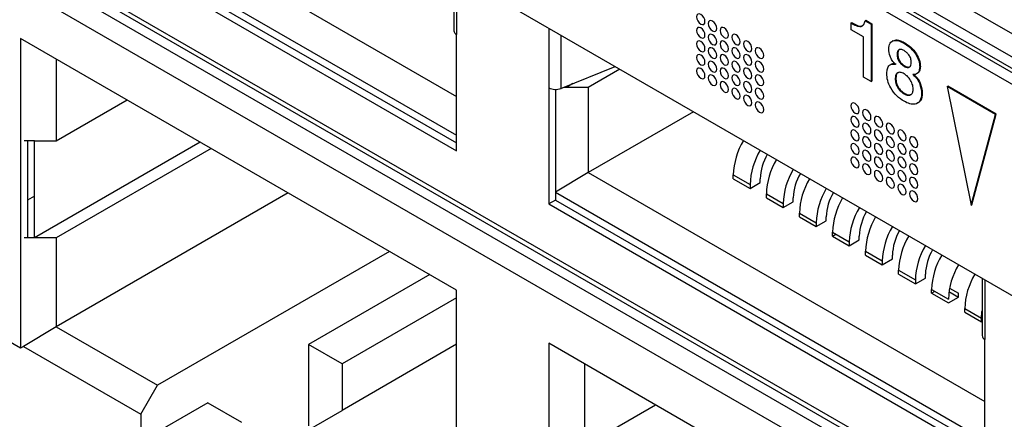
# Model space of a CAD drawing. Units: millimetres. Extents: x 17 to 584, y 10 to 410.
# Drawn here: x 438 to 446, y 97 to 100 of the extents above; entities that cross this region are included whole.
import ezdxf

# ---------------------------------------------------------------- set-up
doc = ezdxf.new("R2010")
doc.units = ezdxf.units.MM
doc.linetypes.add('SLD-Solid', pattern=[0])

msp = doc.modelspace()

# ---------------------------------------------------------------- linework, layer by layer
at = {"color": 7, "linetype": 'SLD-Solid', "lineweight": 25}
for p, q in [((475.4426, 82.8128), (370.8332, 143.2025)), ((475.3577, 82.7638), (370.7483, 143.1535)), ((451.3161, 94.8594), (433.2707, 105.2768)), ((433.1859, 103.3787), (450.9392, 93.1299)), ((438.1637, 101.4274), (441.5084, 99.4966)), ((437.888, 101.26), (441.5084, 99.17)), ((437.8314, 101.1621), (441.5084, 99.0394)), ((437.888, 101.1947), (441.5084, 99.1047)), ((447.9572, 99.0073), (444.9166, 100.7626)), ((447.8723, 98.8604), (444.8318, 100.6156)), ((441.4849, 100.5348), (441.4849, 100.0519)), ((446.246, 99.7012), (444.8318, 100.5177)), ((444.8345, 100.1172), (444.8402, 100.1204)), ((444.8345, 100.0606), (444.8345, 100.1172)), ((444.9529, 100.1367), (444.9586, 100.14)), ((444.9529, 100.1367), (445.0059, 100.1062)), ((444.9586, 100.14), (445.0115, 100.1094)), ((445.0059, 100.1062), (445.0115, 100.1094)), ((445.0059, 100.1062), (445.0059, 99.6225)), ((445.0115, 100.1094), (445.0115, 99.6258)), ((441.5084, 97.8636), (437.8314, 99.9862)), ((437.8314, 99.9862), (437.8314, 97.3733)), ((441.5084, 99.0394), (441.5084, 100.0193)), ((444.9406, 99.9994), (444.8345, 100.0606)), ((444.9406, 99.6602), (444.9406, 99.9994)), ((445.1882, 99.9667), (445.1811, 99.9626)), ((445.2785, 99.9488), (445.2842, 99.9521)), ((445.2234, 99.8535), (445.2291, 99.8567)), ((438.1309, 99.8133), (438.1309, 99.1222)), ((442.3886, 99.5651), (442.8452, 99.7496)), ((445.1733, 99.7694), (445.1663, 99.7653)), ((445.2831, 99.7514), (445.2887, 99.7547)), ((445.4138, 99.7458), (445.4195, 99.7491)), ((442.8837, 99.7274), (442.6185, 99.5743)), ((445.0059, 99.6225), (444.9406, 99.6602)), ((445.2071, 99.648), (445.2128, 99.6512)), ((445.3932, 99.6911), (445.3932, 99.6911)), ((442.2862, 99.5702), (442.2862, 98.5904)), ((442.4347, 99.5743), (442.4115, 99.5743)), ((442.4887, 99.6055), (442.4347, 99.5743)), ((442.4347, 99.5743), (442.4347, 99.5743)), ((442.6185, 99.5743), (442.4347, 99.5743)), ((442.6185, 99.5743), (442.6185, 98.8557)), ((445.0059, 99.6225), (445.0115, 99.6258)), ((445.6441, 99.5807), (445.6498, 99.584)), ((446.0534, 99.3444), (445.6441, 99.5807)), ((445.6441, 99.5807), (445.8487, 98.5807)), ((446.059, 99.3477), (445.6498, 99.584)), ((442.3427, 99.5567), (442.3427, 98.623)), ((445.2822, 99.5195), (445.2879, 99.5228)), ((445.4301, 99.5219), (445.4358, 99.5251)), ((438.1309, 99.1222), (438.7296, 99.4678)), ((445.401, 99.4436), (445.401, 99.4436)), ((443.506, 99.3681), (442.6185, 98.8557)), ((445.8487, 98.5807), (446.0534, 99.3444)), ((445.8544, 98.584), (446.059, 99.3477)), ((446.0534, 99.3444), (446.059, 99.3477)), ((437.9471, 99.1222), (437.8622, 99.1222)), ((437.888, 99.1222), (437.888, 98.3056)), ((437.9471, 99.1222), (438.1309, 99.1222)), ((437.9471, 98.3056), (437.9471, 99.1222)), ((439.3449, 99.1126), (437.9471, 98.3056)), ((439.4368, 99.0595), (438.1309, 98.3056)), ((442.6185, 98.8557), (442.3427, 98.6884)), ((442.6185, 98.8557), (445.9631, 96.9249)), ((443.8418, 98.8027), (443.8418, 98.8353)), ((443.8418, 98.8353), (443.9832, 98.7537)), ((443.8418, 98.8027), (443.9832, 98.721)), ((443.9832, 98.721), (444.0681, 98.77)), ((443.9832, 98.7537), (443.9832, 98.721)), ((444.0681, 98.77), (444.0681, 98.8027)), ((437.9471, 98.6566), (437.888, 98.6224)), ((440.0874, 98.6839), (438.1309, 97.5544)), ((442.3427, 98.6884), (445.9631, 96.5984)), ((444.1206, 98.6744), (444.262, 98.5928)), ((444.1206, 98.6417), (444.1206, 98.6744)), ((442.3427, 98.623), (442.2862, 98.5904)), ((442.2862, 98.5904), (445.9631, 96.4677)), ((442.3427, 98.623), (445.9631, 96.533)), ((444.1206, 98.6417), (444.262, 98.5601)), ((444.262, 98.5601), (444.3469, 98.6091)), ((444.262, 98.5928), (444.262, 98.5601)), ((444.3469, 98.6091), (444.3469, 98.6417)), ((445.8487, 98.5807), (445.8544, 98.584)), ((444.3994, 98.4808), (444.3994, 98.5134)), ((444.3994, 98.5134), (444.5408, 98.4318)), ((444.3994, 98.4808), (444.5408, 98.3991)), ((444.5408, 98.3991), (444.6257, 98.4481)), ((444.5408, 98.4318), (444.5408, 98.3991)), ((444.6257, 98.4481), (444.6257, 98.4808)), ((444.6782, 98.3198), (444.6782, 98.3525)), ((444.6782, 98.3525), (444.8196, 98.2709)), ((444.6782, 98.3198), (444.7065, 98.3362)), ((444.6782, 98.3198), (444.8196, 98.2382)), ((444.9045, 98.2872), (444.9045, 98.3198)), ((437.9471, 98.3056), (437.8622, 98.3056)), ((438.1309, 98.3056), (437.9471, 98.3056)), ((438.1309, 98.3056), (438.1309, 97.5544)), ((444.8196, 98.2382), (444.9045, 98.2872)), ((444.8196, 98.2709), (444.8196, 98.2382)), ((440.943, 98.1899), (438.9865, 97.0605)), ((444.957, 98.1915), (445.0984, 98.1099)), ((444.957, 98.1589), (444.957, 98.1915)), ((444.957, 98.1589), (445.0984, 98.0772)), ((445.1833, 98.1262), (445.1833, 98.1589)), ((445.0984, 98.0772), (445.1833, 98.1262)), ((445.0984, 98.1099), (445.0984, 98.0772)), ((441.2825, 97.994), (440.2593, 97.4033)), ((445.2358, 97.9979), (445.2358, 98.0306)), ((445.2358, 98.0306), (445.3772, 97.949)), ((445.2358, 97.9979), (445.3772, 97.9163)), ((445.4621, 97.9653), (445.4621, 97.9979)), ((445.3772, 97.9163), (445.4621, 97.9653)), ((445.3772, 97.949), (445.3772, 97.9163)), ((445.9397, 97.9631), (445.9397, 97.4802)), ((441.5084, 95.2507), (441.5084, 97.8636)), ((445.5146, 97.837), (445.5146, 97.8696)), ((445.5146, 97.8696), (445.656, 97.788)), ((445.5146, 97.837), (445.5429, 97.8533)), ((445.5146, 97.837), (445.656, 97.7553)), ((445.6606, 97.8507), (445.7409, 97.8043)), ((445.6657, 97.8804), (445.7409, 97.837)), ((445.7409, 97.8043), (445.7409, 97.837)), ((441.5084, 97.7978), (440.5422, 97.24)), ((445.656, 97.7553), (445.7409, 97.8043)), ((445.7934, 97.676), (445.7934, 97.7087)), ((445.7934, 97.7087), (445.9348, 97.6271)), ((445.7934, 97.676), (445.9348, 97.5944)), ((445.9394, 97.6897), (445.9394, 97.6897)), ((445.9348, 97.5944), (445.9348, 97.6271)), ((445.9348, 97.5944), (445.9348, 97.5944)), ((437.8314, 97.3733), (437.5486, 97.5366)), ((438.1309, 97.5544), (437.8552, 97.387)), ((438.1309, 97.5544), (438.9865, 97.0605)), ((445.9631, 95.2919), (442.2862, 97.4146)), ((442.2862, 97.4146), (442.2862, 94.8016)), ((445.9631, 96.4677), (445.9631, 97.4476)), ((437.8552, 97.387), (437.8314, 97.3733)), ((437.8552, 97.387), (438.8451, 96.8155)), ((440.2593, 97.4033), (440.2593, 96.7174)), ((440.5422, 97.24), (440.2593, 97.4033)), ((441.5084, 97.4059), (440.5422, 96.8481)), ((442.5857, 97.2416), (442.5857, 96.5505)), ((440.5422, 97.24), (440.5422, 96.8481)), ((438.8451, 96.8155), (438.9865, 97.0605)), ((439.4108, 96.9135), (438.8451, 96.5869)), ((439.4108, 96.9135), (439.6936, 96.7502)), ((439.6936, 96.3583), (440.5422, 96.8481)), ((442.5857, 96.5505), (443.1843, 96.8961)), ((438.8451, 96.8155), (438.8451, 96.5869))]:
    msp.add_line(p, q, dxfattribs=at)
at = {"color": 8, "linetype": 'SLD-Solid', "lineweight": 25}
for p, q in [((433.1859, 103.4193), (450.8294, 93.2339)), ((450.9977, 93.006), (433.1859, 103.2886)), ((450.828, 92.9081), (433.1859, 103.0927)), ((441.5084, 100.5213), (441.5084, 100.0193)), ((442.2862, 100.0723), (442.2862, 99.5702)), ((442.3886, 100.0131), (442.3886, 99.5651)), ((445.9631, 97.9496), (445.9631, 97.4476))]:
    msp.add_line(p, q, dxfattribs=at)
at = {"color": 7, "linetype": 'SLD-Solid', "lineweight": 25, "flags": 128}
for points in [[(443.603, 100.1287), (443.6003, 100.1458), (443.5926, 100.1635), (443.5811, 100.179), (443.5676, 100.1899), (443.5541, 100.1946), (443.5426, 100.1924), (443.5349, 100.1835), (443.5322, 100.1695), (443.5349, 100.1523), (443.5426, 100.1346), (443.5541, 100.1192), (443.5676, 100.1082), (443.5811, 100.1035), (443.5926, 100.1058), (443.6003, 100.1146), (443.603, 100.1287)], [(443.603, 100.0143), (443.6003, 100.0315), (443.5926, 100.0492), (443.5811, 100.0647), (443.5676, 100.0756), (443.5541, 100.0803), (443.5426, 100.0781), (443.5349, 100.0692), (443.5322, 100.0552), (443.5349, 100.038), (443.5426, 100.0203), (443.5541, 100.0048), (443.5676, 99.9939), (443.5811, 99.9892), (443.5926, 99.9915), (443.6003, 100.0003), (443.603, 100.0143)], [(443.702, 100.0715), (443.6993, 100.0887), (443.6916, 100.1064), (443.6801, 100.1218), (443.6666, 100.1327), (443.6531, 100.1374), (443.6416, 100.1352), (443.6339, 100.1264), (443.6312, 100.1123), (443.6339, 100.0952), (443.6416, 100.0775), (443.6531, 100.062), (443.6666, 100.0511), (443.6801, 100.0464), (443.6916, 100.0486), (443.6993, 100.0574), (443.702, 100.0715)], [(443.8009, 100.0144), (443.7983, 100.0315), (443.7906, 100.0492), (443.7791, 100.0647), (443.7656, 100.0756), (443.7521, 100.0803), (443.7406, 100.0781), (443.7329, 100.0693), (443.7302, 100.0552), (443.7329, 100.038), (443.7406, 100.0203), (443.7521, 100.0049), (443.7656, 99.9939), (443.7791, 99.9892), (443.7906, 99.9915), (443.7983, 100.0003), (443.8009, 100.0144)], [(443.702, 99.9572), (443.6993, 99.9744), (443.6916, 99.992), (443.6801, 100.0075), (443.6666, 100.0184), (443.6531, 100.0231), (443.6416, 100.0209), (443.6339, 100.0121), (443.6312, 99.998), (443.6339, 99.9808), (443.6416, 99.9632), (443.6531, 99.9477), (443.6666, 99.9368), (443.6801, 99.9321), (443.6916, 99.9343), (443.6993, 99.9431), (443.702, 99.9572)], [(443.8999, 99.9572), (443.8973, 99.9744), (443.8896, 99.9921), (443.8781, 100.0075), (443.8646, 100.0184), (443.8511, 100.0232), (443.8396, 100.0209), (443.8319, 100.0121), (443.8292, 99.998), (443.8319, 99.9809), (443.8396, 99.9632), (443.8511, 99.9477), (443.8646, 99.9368), (443.8781, 99.9321), (443.8896, 99.9343), (443.8973, 99.9431), (443.8999, 99.9572)], [(443.603, 99.9), (443.6003, 99.9172), (443.5926, 99.9349), (443.5811, 99.9503), (443.5676, 99.9613), (443.5541, 99.966), (443.5426, 99.9637), (443.5349, 99.9549), (443.5322, 99.9408), (443.5349, 99.9237), (443.5426, 99.906), (443.5541, 99.8905), (443.5676, 99.8796), (443.5811, 99.8749), (443.5926, 99.8771), (443.6003, 99.886), (443.603, 99.9)], [(443.702, 99.8429), (443.6993, 99.8601), (443.6916, 99.8777), (443.6801, 99.8932), (443.6666, 99.9041), (443.6531, 99.9088), (443.6416, 99.9066), (443.6339, 99.8978), (443.6312, 99.8837), (443.6339, 99.8665), (443.6416, 99.8489), (443.6531, 99.8334), (443.6666, 99.8225), (443.6801, 99.8178), (443.6916, 99.82), (443.6993, 99.8288), (443.702, 99.8429)], [(443.8009, 99.9), (443.7983, 99.9172), (443.7906, 99.9349), (443.7791, 99.9504), (443.7656, 99.9613), (443.7521, 99.966), (443.7406, 99.9638), (443.7329, 99.9549), (443.7302, 99.9409), (443.7329, 99.9237), (443.7406, 99.906), (443.7521, 99.8905), (443.7656, 99.8796), (443.7791, 99.8749), (443.7906, 99.8772), (443.7983, 99.886), (443.8009, 99.9)], [(443.8999, 99.8429), (443.8973, 99.8601), (443.8896, 99.8777), (443.8781, 99.8932), (443.8646, 99.9041), (443.8511, 99.9088), (443.8396, 99.9066), (443.8319, 99.8978), (443.8292, 99.8837), (443.8319, 99.8665), (443.8396, 99.8489), (443.8511, 99.8334), (443.8646, 99.8225), (443.8781, 99.8178), (443.8896, 99.82), (443.8973, 99.8288), (443.8999, 99.8429)], [(443.9989, 99.9001), (443.9962, 99.9172), (443.9886, 99.9349), (443.9771, 99.9504), (443.9636, 99.9613), (443.9501, 99.966), (443.9386, 99.9638), (443.9309, 99.955), (443.9282, 99.9409), (443.9309, 99.9237), (443.9386, 99.906), (443.9501, 99.8906), (443.9636, 99.8796), (443.9771, 99.8749), (443.9886, 99.8772), (443.9962, 99.886), (443.9989, 99.9001)], [(444.0979, 99.8429), (444.0952, 99.8601), (444.0876, 99.8778), (444.0761, 99.8932), (444.0626, 99.9042), (444.049, 99.9089), (444.0376, 99.9066), (444.0299, 99.8978), (444.0272, 99.8837), (444.0299, 99.8666), (444.0376, 99.8489), (444.049, 99.8334), (444.0626, 99.8225), (444.0761, 99.8178), (444.0876, 99.82), (444.0952, 99.8288), (444.0979, 99.8429)], [(443.603, 99.7857), (443.6003, 99.8029), (443.5926, 99.8206), (443.5811, 99.836), (443.5676, 99.8469), (443.5541, 99.8517), (443.5426, 99.8494), (443.5349, 99.8406), (443.5322, 99.8265), (443.5349, 99.8094), (443.5426, 99.7917), (443.5541, 99.7762), (443.5676, 99.7653), (443.5811, 99.7606), (443.5926, 99.7628), (443.6003, 99.7716), (443.603, 99.7857)], [(443.8009, 99.7857), (443.7983, 99.8029), (443.7906, 99.8206), (443.7791, 99.836), (443.7656, 99.847), (443.7521, 99.8517), (443.7406, 99.8494), (443.7329, 99.8406), (443.7302, 99.8265), (443.7329, 99.8094), (443.7406, 99.7917), (443.7521, 99.7762), (443.7656, 99.7653), (443.7791, 99.7606), (443.7906, 99.7628), (443.7983, 99.7717), (443.8009, 99.7857)], [(443.9989, 99.7857), (443.9962, 99.8029), (443.9886, 99.8206), (443.9771, 99.8361), (443.9636, 99.847), (443.9501, 99.8517), (443.9386, 99.8495), (443.9309, 99.8406), (443.9282, 99.8266), (443.9309, 99.8094), (443.9386, 99.7917), (443.9501, 99.7762), (443.9636, 99.7653), (443.9771, 99.7606), (443.9886, 99.7629), (443.9962, 99.7717), (443.9989, 99.7857)], [(443.603, 99.6714), (443.6003, 99.6886), (443.5926, 99.7062), (443.5811, 99.7217), (443.5676, 99.7326), (443.5541, 99.7373), (443.5426, 99.7351), (443.5349, 99.7263), (443.5322, 99.7122), (443.5349, 99.695), (443.5426, 99.6774), (443.5541, 99.6619), (443.5676, 99.651), (443.5811, 99.6463), (443.5926, 99.6485), (443.6003, 99.6573), (443.603, 99.6714)], [(443.702, 99.7286), (443.6993, 99.7457), (443.6916, 99.7634), (443.6801, 99.7789), (443.6666, 99.7898), (443.6531, 99.7945), (443.6416, 99.7923), (443.6339, 99.7835), (443.6312, 99.7694), (443.6339, 99.7522), (443.6416, 99.7345), (443.6531, 99.7191), (443.6666, 99.7081), (443.6801, 99.7034), (443.6916, 99.7057), (443.6993, 99.7145), (443.702, 99.7286)], [(443.8009, 99.6714), (443.7983, 99.6886), (443.7906, 99.7063), (443.7791, 99.7217), (443.7656, 99.7327), (443.7521, 99.7374), (443.7406, 99.7351), (443.7329, 99.7263), (443.7302, 99.7122), (443.7329, 99.6951), (443.7406, 99.6774), (443.7521, 99.6619), (443.7656, 99.651), (443.7791, 99.6463), (443.7906, 99.6485), (443.7983, 99.6573), (443.8009, 99.6714)], [(443.8999, 99.7286), (443.8973, 99.7458), (443.8896, 99.7634), (443.8781, 99.7789), (443.8646, 99.7898), (443.8511, 99.7945), (443.8396, 99.7923), (443.8319, 99.7835), (443.8292, 99.7694), (443.8319, 99.7522), (443.8396, 99.7346), (443.8511, 99.7191), (443.8646, 99.7082), (443.8781, 99.7035), (443.8896, 99.7057), (443.8973, 99.7145), (443.8999, 99.7286)], [(443.9989, 99.6714), (443.9962, 99.6886), (443.9886, 99.7063), (443.9771, 99.7218), (443.9636, 99.7327), (443.9501, 99.7374), (443.9386, 99.7351), (443.9309, 99.7263), (443.9282, 99.7123), (443.9309, 99.6951), (443.9386, 99.6774), (443.9501, 99.6619), (443.9636, 99.651), (443.9771, 99.6463), (443.9886, 99.6485), (443.9962, 99.6574), (443.9989, 99.6714)], [(444.0979, 99.7286), (444.0952, 99.7458), (444.0876, 99.7634), (444.0761, 99.7789), (444.0626, 99.7898), (444.049, 99.7945), (444.0376, 99.7923), (444.0299, 99.7835), (444.0272, 99.7694), (444.0299, 99.7522), (444.0376, 99.7346), (444.049, 99.7191), (444.0626, 99.7082), (444.0761, 99.7035), (444.0876, 99.7057), (444.0952, 99.7145), (444.0979, 99.7286)], [(443.702, 99.6142), (443.6993, 99.6314), (443.6916, 99.6491), (443.6801, 99.6646), (443.6666, 99.6755), (443.6531, 99.6802), (443.6416, 99.678), (443.6339, 99.6691), (443.6312, 99.6551), (443.6339, 99.6379), (443.6416, 99.6202), (443.6531, 99.6047), (443.6666, 99.5938), (443.6801, 99.5891), (443.6916, 99.5914), (443.6993, 99.6002), (443.702, 99.6142)], [(443.8999, 99.6143), (443.8973, 99.6314), (443.8896, 99.6491), (443.8781, 99.6646), (443.8646, 99.6755), (443.8511, 99.6802), (443.8396, 99.678), (443.8319, 99.6692), (443.8292, 99.6551), (443.8319, 99.6379), (443.8396, 99.6202), (443.8511, 99.6048), (443.8646, 99.5938), (443.8781, 99.5891), (443.8896, 99.5914), (443.8973, 99.6002), (443.8999, 99.6143)], [(444.0979, 99.6143), (444.0952, 99.6315), (444.0876, 99.6491), (444.0761, 99.6646), (444.0626, 99.6755), (444.049, 99.6802), (444.0376, 99.678), (444.0299, 99.6692), (444.0272, 99.6551), (444.0299, 99.6379), (444.0376, 99.6203), (444.049, 99.6048), (444.0626, 99.5939), (444.0761, 99.5892), (444.0876, 99.5914), (444.0952, 99.6002), (444.0979, 99.6143)], [(443.8009, 99.5571), (443.7983, 99.5743), (443.7906, 99.5919), (443.7791, 99.6074), (443.7656, 99.6183), (443.7521, 99.623), (443.7406, 99.6208), (443.7329, 99.612), (443.7302, 99.5979), (443.7329, 99.5807), (443.7406, 99.5631), (443.7521, 99.5476), (443.7656, 99.5367), (443.7791, 99.532), (443.7906, 99.5342), (443.7983, 99.543), (443.8009, 99.5571)], [(443.8999, 99.4999), (443.8973, 99.5171), (443.8896, 99.5348), (443.8781, 99.5503), (443.8646, 99.5612), (443.8511, 99.5659), (443.8396, 99.5637), (443.8319, 99.5548), (443.8292, 99.5408), (443.8319, 99.5236), (443.8396, 99.5059), (443.8511, 99.4905), (443.8646, 99.4795), (443.8781, 99.4748), (443.8896, 99.4771), (443.8973, 99.4859), (443.8999, 99.4999)], [(443.9989, 99.5571), (443.9962, 99.5743), (443.9886, 99.592), (443.9771, 99.6074), (443.9636, 99.6184), (443.9501, 99.6231), (443.9386, 99.6208), (443.9309, 99.612), (443.9282, 99.5979), (443.9309, 99.5808), (443.9386, 99.5631), (443.9501, 99.5476), (443.9636, 99.5367), (443.9771, 99.532), (443.9886, 99.5342), (443.9962, 99.543), (443.9989, 99.5571)], [(444.0979, 99.5), (444.0952, 99.5171), (444.0876, 99.5348), (444.0761, 99.5503), (444.0626, 99.5612), (444.049, 99.5659), (444.0376, 99.5637), (444.0299, 99.5549), (444.0272, 99.5408), (444.0299, 99.5236), (444.0376, 99.5059), (444.049, 99.4905), (444.0626, 99.4796), (444.0761, 99.4748), (444.0876, 99.4771), (444.0952, 99.4859), (444.0979, 99.5)], [(443.9989, 99.4428), (443.9962, 99.46), (443.9886, 99.4776), (443.9771, 99.4931), (443.9636, 99.504), (443.9501, 99.5087), (443.9386, 99.5065), (443.9309, 99.4977), (443.9282, 99.4836), (443.9309, 99.4664), (443.9386, 99.4488), (443.9501, 99.4333), (443.9636, 99.4224), (443.9771, 99.4177), (443.9886, 99.4199), (443.9962, 99.4287), (443.9989, 99.4428)], [(444.0979, 99.3857), (444.0952, 99.4028), (444.0876, 99.4205), (444.0761, 99.436), (444.0626, 99.4469), (444.049, 99.4516), (444.0376, 99.4494), (444.0299, 99.4405), (444.0272, 99.4265), (444.0299, 99.4093), (444.0376, 99.3916), (444.049, 99.3762), (444.0626, 99.3652), (444.0761, 99.3605), (444.0876, 99.3628), (444.0952, 99.3716), (444.0979, 99.3857)], [(444.904, 99.3776), (444.9013, 99.3947), (444.8937, 99.4124), (444.8822, 99.4279), (444.8687, 99.4388), (444.8552, 99.4435), (444.8437, 99.4413), (444.836, 99.4325), (444.8333, 99.4184), (444.836, 99.4012), (444.8437, 99.3835), (444.8552, 99.3681), (444.8687, 99.3571), (444.8822, 99.3524), (444.8937, 99.3547), (444.9013, 99.3635), (444.904, 99.3776)], [(444.904, 99.2632), (444.9013, 99.2804), (444.8937, 99.2981), (444.8822, 99.3136), (444.8687, 99.3245), (444.8552, 99.3292), (444.8437, 99.327), (444.836, 99.3181), (444.8333, 99.3041), (444.836, 99.2869), (444.8437, 99.2692), (444.8552, 99.2537), (444.8687, 99.2428), (444.8822, 99.2381), (444.8937, 99.2404), (444.9013, 99.2492), (444.904, 99.2632)], [(445.003, 99.3204), (445.0003, 99.3376), (444.9927, 99.3553), (444.9812, 99.3707), (444.9677, 99.3817), (444.9541, 99.3864), (444.9427, 99.3841), (444.935, 99.3753), (444.9323, 99.3612), (444.935, 99.3441), (444.9427, 99.3264), (444.9541, 99.3109), (444.9677, 99.3), (444.9812, 99.2953), (444.9927, 99.2975), (445.0003, 99.3063), (445.003, 99.3204)], [(445.102, 99.2633), (445.0993, 99.2804), (445.0917, 99.2981), (445.0802, 99.3136), (445.0667, 99.3245), (445.0531, 99.3292), (445.0417, 99.327), (445.034, 99.3182), (445.0313, 99.3041), (445.034, 99.2869), (445.0417, 99.2692), (445.0531, 99.2538), (445.0667, 99.2428), (445.0802, 99.2381), (445.0917, 99.2404), (445.0993, 99.2492), (445.102, 99.2633)], [(445.003, 99.2061), (445.0003, 99.2233), (444.9927, 99.2409), (444.9812, 99.2564), (444.9677, 99.2673), (444.9541, 99.272), (444.9427, 99.2698), (444.935, 99.261), (444.9323, 99.2469), (444.935, 99.2297), (444.9427, 99.2121), (444.9541, 99.1966), (444.9677, 99.1857), (444.9812, 99.181), (444.9927, 99.1832), (445.0003, 99.192), (445.003, 99.2061)], [(445.201, 99.2061), (445.1983, 99.2233), (445.1907, 99.241), (445.1792, 99.2564), (445.1657, 99.2674), (445.1521, 99.2721), (445.1407, 99.2698), (445.133, 99.261), (445.1303, 99.2469), (445.133, 99.2298), (445.1407, 99.2121), (445.1521, 99.1966), (445.1657, 99.1857), (445.1792, 99.181), (445.1907, 99.1832), (445.1983, 99.192), (445.201, 99.2061)], [(444.904, 99.1489), (444.9013, 99.1661), (444.8937, 99.1838), (444.8822, 99.1992), (444.8687, 99.2102), (444.8552, 99.2149), (444.8437, 99.2126), (444.836, 99.2038), (444.8333, 99.1898), (444.836, 99.1726), (444.8437, 99.1549), (444.8552, 99.1394), (444.8687, 99.1285), (444.8822, 99.1238), (444.8937, 99.126), (444.9013, 99.1349), (444.904, 99.1489)], [(445.003, 99.0918), (445.0003, 99.109), (444.9927, 99.1266), (444.9812, 99.1421), (444.9677, 99.153), (444.9541, 99.1577), (444.9427, 99.1555), (444.935, 99.1467), (444.9323, 99.1326), (444.935, 99.1154), (444.9427, 99.0978), (444.9541, 99.0823), (444.9677, 99.0714), (444.9812, 99.0667), (444.9927, 99.0689), (445.0003, 99.0777), (445.003, 99.0918)], [(445.102, 99.1489), (445.0993, 99.1661), (445.0917, 99.1838), (445.0802, 99.1993), (445.0667, 99.2102), (445.0531, 99.2149), (445.0417, 99.2127), (445.034, 99.2038), (445.0313, 99.1898), (445.034, 99.1726), (445.0417, 99.1549), (445.0531, 99.1395), (445.0667, 99.1285), (445.0802, 99.1238), (445.0917, 99.1261), (445.0993, 99.1349), (445.102, 99.1489)], [(445.201, 99.0918), (445.1983, 99.109), (445.1907, 99.1266), (445.1792, 99.1421), (445.1657, 99.153), (445.1521, 99.1577), (445.1407, 99.1555), (445.133, 99.1467), (445.1303, 99.1326), (445.133, 99.1154), (445.1407, 99.0978), (445.1521, 99.0823), (445.1657, 99.0714), (445.1792, 99.0667), (445.1907, 99.0689), (445.1983, 99.0777), (445.201, 99.0918)], [(445.3, 99.149), (445.2973, 99.1661), (445.2897, 99.1838), (445.2782, 99.1993), (445.2647, 99.2102), (445.2511, 99.2149), (445.2397, 99.2127), (445.232, 99.2039), (445.2293, 99.1898), (445.232, 99.1726), (445.2397, 99.1549), (445.2511, 99.1395), (445.2647, 99.1286), (445.2782, 99.1238), (445.2897, 99.1261), (445.2973, 99.1349), (445.3, 99.149)], [(445.399, 99.0918), (445.3963, 99.109), (445.3887, 99.1267), (445.3772, 99.1421), (445.3637, 99.1531), (445.3501, 99.1578), (445.3387, 99.1555), (445.331, 99.1467), (445.3283, 99.1326), (445.331, 99.1155), (445.3387, 99.0978), (445.3501, 99.0823), (445.3637, 99.0714), (445.3772, 99.0667), (445.3887, 99.0689), (445.3963, 99.0777), (445.399, 99.0918)], [(444.904, 99.0346), (444.9013, 99.0518), (444.8937, 99.0695), (444.8822, 99.0849), (444.8687, 99.0959), (444.8552, 99.1006), (444.8437, 99.0983), (444.836, 99.0895), (444.8333, 99.0754), (444.836, 99.0583), (444.8437, 99.0406), (444.8552, 99.0251), (444.8687, 99.0142), (444.8822, 99.0095), (444.8937, 99.0117), (444.9013, 99.0205), (444.904, 99.0346)], [(445.102, 99.0346), (445.0993, 99.0518), (445.0917, 99.0695), (445.0802, 99.085), (445.0667, 99.0959), (445.0531, 99.1006), (445.0417, 99.0983), (445.034, 99.0895), (445.0313, 99.0755), (445.034, 99.0583), (445.0417, 99.0406), (445.0531, 99.0251), (445.0667, 99.0142), (445.0802, 99.0095), (445.0917, 99.0117), (445.0993, 99.0206), (445.102, 99.0346)], [(445.3, 99.0347), (445.2973, 99.0518), (445.2897, 99.0695), (445.2782, 99.085), (445.2647, 99.0959), (445.2511, 99.1006), (445.2397, 99.0984), (445.232, 99.0895), (445.2293, 99.0755), (445.232, 99.0583), (445.2397, 99.0406), (445.2511, 99.0252), (445.2647, 99.0142), (445.2782, 99.0095), (445.2897, 99.0118), (445.2973, 99.0206), (445.3, 99.0347)], [(444.904, 98.9203), (444.9013, 98.9375), (444.8937, 98.9551), (444.8822, 98.9706), (444.8687, 98.9815), (444.8552, 98.9862), (444.8437, 98.984), (444.836, 98.9752), (444.8333, 98.9611), (444.836, 98.9439), (444.8437, 98.9263), (444.8552, 98.9108), (444.8687, 98.8999), (444.8822, 98.8952), (444.8937, 98.8974), (444.9013, 98.9062), (444.904, 98.9203)], [(445.003, 98.9775), (445.0003, 98.9946), (444.9927, 99.0123), (444.9812, 99.0278), (444.9677, 99.0387), (444.9541, 99.0434), (444.9427, 99.0412), (444.935, 99.0324), (444.9323, 99.0183), (444.935, 99.0011), (444.9427, 98.9834), (444.9541, 98.968), (444.9677, 98.957), (444.9812, 98.9523), (444.9927, 98.9546), (445.0003, 98.9634), (445.003, 98.9775)], [(445.102, 98.9203), (445.0993, 98.9375), (445.0917, 98.9552), (445.0802, 98.9706), (445.0667, 98.9816), (445.0531, 98.9863), (445.0417, 98.984), (445.034, 98.9752), (445.0313, 98.9611), (445.034, 98.944), (445.0417, 98.9263), (445.0531, 98.9108), (445.0667, 98.8999), (445.0802, 98.8952), (445.0917, 98.8974), (445.0993, 98.9062), (445.102, 98.9203)], [(445.201, 98.9775), (445.1983, 98.9947), (445.1907, 99.0123), (445.1792, 99.0278), (445.1657, 99.0387), (445.1521, 99.0434), (445.1407, 99.0412), (445.133, 99.0324), (445.1303, 99.0183), (445.133, 99.0011), (445.1407, 98.9835), (445.1521, 98.968), (445.1657, 98.9571), (445.1792, 98.9524), (445.1907, 98.9546), (445.1983, 98.9634), (445.201, 98.9775)], [(445.3, 98.9203), (445.2973, 98.9375), (445.2897, 98.9552), (445.2782, 98.9707), (445.2647, 98.9816), (445.2511, 98.9863), (445.2397, 98.984), (445.232, 98.9752), (445.2293, 98.9612), (445.232, 98.944), (445.2397, 98.9263), (445.2511, 98.9108), (445.2647, 98.8999), (445.2782, 98.8952), (445.2897, 98.8974), (445.2973, 98.9063), (445.3, 98.9203)], [(445.399, 98.9775), (445.3963, 98.9947), (445.3887, 99.0124), (445.3772, 99.0278), (445.3637, 99.0387), (445.3501, 99.0434), (445.3387, 99.0412), (445.331, 99.0324), (445.3283, 99.0183), (445.331, 99.0011), (445.3387, 98.9835), (445.3501, 98.968), (445.3637, 98.9571), (445.3772, 98.9524), (445.3887, 98.9546), (445.3963, 98.9634), (445.399, 98.9775)], [(445.003, 98.8632), (445.0003, 98.8803), (444.9927, 98.898), (444.9812, 98.9135), (444.9677, 98.9244), (444.9541, 98.9291), (444.9427, 98.9269), (444.935, 98.918), (444.9323, 98.904), (444.935, 98.8868), (444.9427, 98.8691), (444.9541, 98.8537), (444.9677, 98.8427), (444.9812, 98.838), (444.9927, 98.8403), (445.0003, 98.8491), (445.003, 98.8632)], [(445.201, 98.8632), (445.1983, 98.8803), (445.1907, 98.898), (445.1792, 98.9135), (445.1657, 98.9244), (445.1521, 98.9291), (445.1407, 98.9269), (445.133, 98.9181), (445.1303, 98.904), (445.133, 98.8868), (445.1407, 98.8691), (445.1521, 98.8537), (445.1657, 98.8428), (445.1792, 98.838), (445.1907, 98.8403), (445.1983, 98.8491), (445.201, 98.8632)], [(445.399, 98.8632), (445.3963, 98.8804), (445.3887, 98.898), (445.3772, 98.9135), (445.3637, 98.9244), (445.3501, 98.9291), (445.3387, 98.9269), (445.331, 98.9181), (445.3283, 98.904), (445.331, 98.8868), (445.3387, 98.8692), (445.3501, 98.8537), (445.3637, 98.8428), (445.3772, 98.8381), (445.3887, 98.8403), (445.3963, 98.8491), (445.399, 98.8632)], [(445.102, 98.806), (445.0993, 98.8232), (445.0917, 98.8408), (445.0802, 98.8563), (445.0667, 98.8672), (445.0531, 98.8719), (445.0417, 98.8697), (445.034, 98.8609), (445.0313, 98.8468), (445.034, 98.8296), (445.0417, 98.812), (445.0531, 98.7965), (445.0667, 98.7856), (445.0802, 98.7809), (445.0917, 98.7831), (445.0993, 98.7919), (445.102, 98.806)], [(445.3, 98.806), (445.2973, 98.8232), (445.2897, 98.8409), (445.2782, 98.8563), (445.2647, 98.8673), (445.2511, 98.872), (445.2397, 98.8697), (445.232, 98.8609), (445.2293, 98.8468), (445.232, 98.8297), (445.2397, 98.812), (445.2511, 98.7965), (445.2647, 98.7856), (445.2782, 98.7809), (445.2897, 98.7831), (445.2973, 98.792), (445.3, 98.806)], [(445.201, 98.7489), (445.1983, 98.766), (445.1907, 98.7837), (445.1792, 98.7992), (445.1657, 98.8101), (445.1521, 98.8148), (445.1407, 98.8126), (445.133, 98.8037), (445.1303, 98.7897), (445.133, 98.7725), (445.1407, 98.7548), (445.1521, 98.7394), (445.1657, 98.7284), (445.1792, 98.7237), (445.1907, 98.726), (445.1983, 98.7348), (445.201, 98.7489)], [(445.3, 98.6917), (445.2973, 98.7089), (445.2897, 98.7266), (445.2782, 98.742), (445.2647, 98.7529), (445.2511, 98.7576), (445.2397, 98.7554), (445.232, 98.7466), (445.2293, 98.7325), (445.232, 98.7153), (445.2397, 98.6977), (445.2511, 98.6822), (445.2647, 98.6713), (445.2782, 98.6666), (445.2897, 98.6688), (445.2973, 98.6776), (445.3, 98.6917)], [(445.399, 98.7489), (445.3963, 98.766), (445.3887, 98.7837), (445.3772, 98.7992), (445.3637, 98.8101), (445.3501, 98.8148), (445.3387, 98.8126), (445.331, 98.8038), (445.3283, 98.7897), (445.331, 98.7725), (445.3387, 98.7548), (445.3501, 98.7394), (445.3637, 98.7285), (445.3772, 98.7238), (445.3887, 98.726), (445.3963, 98.7348), (445.399, 98.7489)], [(445.399, 98.6346), (445.3963, 98.6517), (445.3887, 98.6694), (445.3772, 98.6849), (445.3637, 98.6958), (445.3501, 98.7005), (445.3387, 98.6983), (445.331, 98.6894), (445.3283, 98.6754), (445.331, 98.6582), (445.3387, 98.6405), (445.3501, 98.6251), (445.3637, 98.6141), (445.3772, 98.6094), (445.3887, 98.6117), (445.3963, 98.6205), (445.399, 98.6346)], [(445.9348, 97.6271), (445.9385, 97.6826), (445.9394, 97.6897)]]:
    msp.add_lwpolyline(points, dxfattribs=at)
at = {"color": 7, "linetype": 'SLD-Solid', "lineweight": 25}
for centre, radius, start, end in [((441.5249, 100.0559), 0.0402, 185.65338, 245.66676), ((442.3432, 99.6816), 0.1251, 242.91122, 291.30612), ((444.4493, 98.814), 0.6079, 149.22231, 177.98345), ((444.5826, 98.7347), 0.5996, 149.01995, 178.18581), ((444.5018, 98.7875), 0.4339, 149.33933, 177.98783), ((444.7281, 98.653), 0.6079, 149.22231, 177.98345), ((444.8614, 98.5738), 0.5996, 149.01995, 178.18581), ((444.7806, 98.6265), 0.4339, 149.33933, 177.98783), ((445.0069, 98.4921), 0.6079, 149.22231, 177.98345), ((445.1402, 98.4128), 0.5996, 149.01995, 178.18581), ((445.0594, 98.4656), 0.4339, 149.33933, 177.98783), ((445.2857, 98.3311), 0.6079, 149.22231, 177.98345), ((445.419, 98.2519), 0.5996, 149.01995, 178.18581), ((445.3382, 98.3046), 0.4339, 149.33933, 177.98783), ((445.5645, 98.1702), 0.6079, 149.22231, 177.98345), ((445.6978, 98.0909), 0.5996, 149.01995, 178.18581), ((445.617, 98.1437), 0.4339, 149.33933, 177.98783), ((445.8433, 98.0092), 0.6079, 149.22231, 177.98345), ((445.9766, 97.93), 0.5996, 149.01995, 178.18581), ((445.8958, 97.9827), 0.4339, 149.33933, 177.98783), ((446.1222, 97.8483), 0.6079, 149.22231, 177.98345), ((446.2554, 97.769), 0.5996, 149.01995, 178.18581), ((446.401, 97.6873), 0.6079, 149.22231, 177.98345), ((445.9797, 97.4842), 0.0402, 185.65338, 245.66676)]:
    msp.add_arc(centre, radius, start, end, dxfattribs=at)
for points, knots in [([(444.8345, 100.1172), (444.8492, 100.109), (444.8785, 100.0927), (444.9184, 100.0842), (444.9457, 100.1014), (444.9505, 100.1249), (444.9529, 100.1367)], [0, 0, 0, 0, 0.281205, 0.560537, 0.779652, 1, 1, 1, 1]), ([(444.8402, 100.1204), (444.8547, 100.1126), (444.8835, 100.0969), (444.9192, 100.0861), (444.9317, 100.0962), (444.9348, 100.0987)], [0, 0, 0, 0, 0.431693, 0.860511, 1, 1, 1, 1]), ([(445.1527, 99.8966), (445.155, 99.9154), (445.1595, 99.9531), (445.1964, 99.9725), (445.2376, 99.969), (445.2649, 99.9555), (445.2785, 99.9488)], [0, 0, 0, 0, 0.279052, 0.558205, 0.778969, 1, 1, 1, 1]), ([(445.1882, 99.9667), (445.195, 99.9664), (445.209, 99.9775), (445.2438, 99.9716), (445.2707, 99.9586), (445.2842, 99.9521)], [0, 0, 0, 0, 0.225821, 0.612677, 1, 1, 1, 1]), ([(445.2785, 99.9488), (445.2967, 99.9371), (445.333, 99.9137), (445.3795, 99.8597), (445.4088, 99.7982), (445.4121, 99.7633), (445.4138, 99.7458)], [0, 0, 0, 0, 0.280791, 0.560439, 0.780069, 1, 1, 1, 1]), ([(445.2842, 99.9521), (445.3024, 99.9403), (445.3387, 99.917), (445.3852, 99.8629), (445.4144, 99.8015), (445.4178, 99.7666), (445.4195, 99.7491)], [0, 0, 0, 0, 0.280791, 0.560439, 0.780069, 1, 1, 1, 1]), ([(445.2086, 99.7684), (445.1994, 99.7782), (445.1807, 99.798), (445.1588, 99.8455), (445.155, 99.8772), (445.1527, 99.8966)], [0, 0, 0, 0, 0.279344, 0.5605, 1, 1, 1, 1]), ([(445.2819, 99.884), (445.2733, 99.8882), (445.2563, 99.8966), (445.2361, 99.8918), (445.2248, 99.8759), (445.2239, 99.861), (445.2234, 99.8535)], [0, 0, 0, 0, 0.280418, 0.559145, 0.779495, 1, 1, 1, 1]), ([(445.2234, 99.8535), (445.2241, 99.8428), (445.2255, 99.8215), (445.241, 99.7883), (445.2622, 99.7649), (445.2761, 99.7559), (445.2831, 99.7514)], [0, 0, 0, 0, 0.280073, 0.558597, 0.779108, 1, 1, 1, 1]), ([(445.2454, 99.893), (445.2442, 99.8928), (445.2373, 99.8917), (445.2308, 99.8786), (445.2296, 99.864), (445.2291, 99.8567)], [0, 0, 0, 0, 0.098051, 0.548867, 1, 1, 1, 1]), ([(445.2291, 99.8567), (445.2298, 99.8461), (445.2311, 99.8248), (445.2466, 99.7916), (445.2678, 99.7682), (445.2818, 99.7592), (445.2887, 99.7547)], [0, 0, 0, 0, 0.280073, 0.558597, 0.779108, 1, 1, 1, 1]), ([(445.3431, 99.7844), (445.3424, 99.795), (445.341, 99.8163), (445.3236, 99.8484), (445.3026, 99.8708), (445.2888, 99.8796), (445.2819, 99.884)], [0, 0, 0, 0, 0.279884, 0.558062, 0.778895, 1, 1, 1, 1]), ([(445.1364, 99.6914), (445.1374, 99.7056), (445.1393, 99.7338), (445.1563, 99.7608), (445.1801, 99.7737), (445.1991, 99.7702), (445.2086, 99.7684)], [0, 0, 0, 0, 0.280166, 0.559997, 0.779979, 1, 1, 1, 1]), ([(445.1733, 99.7694), (445.1777, 99.7703), (445.1889, 99.7773), (445.2046, 99.7738), (445.2143, 99.7717)], [0, 0, 0, 0, 0.381532, 1, 1, 1, 1]), ([(445.2831, 99.7514), (445.292, 99.7472), (445.3097, 99.7387), (445.3307, 99.7438), (445.3418, 99.761), (445.3427, 99.7766), (445.3431, 99.7844)], [0, 0, 0, 0, 0.280405, 0.559674, 0.779362, 1, 1, 1, 1]), ([(445.2887, 99.7547), (445.2978, 99.7501), (445.3144, 99.7417), (445.3269, 99.7469), (445.3325, 99.7493)], [0, 0, 0, 0, 0.547709, 1, 1, 1, 1]), ([(445.4138, 99.7458), (445.4128, 99.7349), (445.4108, 99.7129), (445.3964, 99.693), (445.3785, 99.6815), (445.364, 99.6827), (445.3567, 99.6833)], [0, 0, 0, 0, 0.279753, 0.559838, 0.780037, 1, 1, 1, 1]), ([(445.4195, 99.7491), (445.4184, 99.7383), (445.4163, 99.7165), (445.4047, 99.698), (445.3947, 99.693), (445.3932, 99.6911)], [0, 0, 0, 0, 0.419786, 0.840071, 1, 1, 1, 1]), ([(445.2823, 99.4567), (445.2616, 99.4703), (445.2204, 99.4976), (445.1691, 99.5626), (445.14, 99.633), (445.1376, 99.6719), (445.1364, 99.6914)], [0, 0, 0, 0, 0.280588, 0.559677, 0.779601, 1, 1, 1, 1]), ([(445.2816, 99.6894), (445.2707, 99.6945), (445.2487, 99.7047), (445.2232, 99.6975), (445.2091, 99.6767), (445.2078, 99.6576), (445.2071, 99.648)], [0, 0, 0, 0, 0.279979, 0.559115, 0.779408, 1, 1, 1, 1]), ([(445.2338, 99.6984), (445.2322, 99.6981), (445.2234, 99.6963), (445.2151, 99.6792), (445.2136, 99.6606), (445.2128, 99.6512)], [0, 0, 0, 0, 0.104099, 0.551745, 1, 1, 1, 1]), ([(445.2128, 99.6512), (445.2136, 99.6378), (445.2151, 99.611), (445.2357, 99.57), (445.2617, 99.5401), (445.2792, 99.5285), (445.2879, 99.5228)], [0, 0, 0, 0, 0.280323, 0.558776, 0.779215, 1, 1, 1, 1]), ([(445.3594, 99.5607), (445.3578, 99.5744), (445.3546, 99.6017), (445.333, 99.6415), (445.3076, 99.6716), (445.2903, 99.6835), (445.2816, 99.6894)], [0, 0, 0, 0, 0.279183, 0.5587, 0.779398, 1, 1, 1, 1]), ([(445.3567, 99.6833), (445.3745, 99.6745), (445.3987, 99.6505), (445.4293, 99.5903), (445.4333, 99.5498), (445.4358, 99.5251)], [0, 0, 0, 0, 0.280576, 0.561005, 1, 1, 1, 1]), ([(445.3567, 99.6833), (445.3688, 99.6713), (445.393, 99.6472), (445.4237, 99.587), (445.4277, 99.5466), (445.4301, 99.5219)], [0, 0, 0, 0, 0.280576, 0.561005, 1, 1, 1, 1]), ([(445.2071, 99.648), (445.2079, 99.6345), (445.2095, 99.6078), (445.23, 99.5667), (445.256, 99.5368), (445.2735, 99.5253), (445.2822, 99.5195)], [0, 0, 0, 0, 0.280323, 0.558776, 0.779215, 1, 1, 1, 1]), ([(445.2822, 99.5195), (445.2935, 99.5144), (445.3159, 99.5041), (445.3421, 99.511), (445.3572, 99.5315), (445.3587, 99.551), (445.3594, 99.5607)], [0, 0, 0, 0, 0.279969, 0.55943, 0.779572, 1, 1, 1, 1]), ([(445.4301, 99.5219), (445.4275, 99.4995), (445.4223, 99.4546), (445.3802, 99.4285), (445.331, 99.4323), (445.2986, 99.4485), (445.2823, 99.4567)], [0, 0, 0, 0, 0.279172, 0.55832, 0.778999, 1, 1, 1, 1]), ([(445.2879, 99.5228), (445.2993, 99.5173), (445.3205, 99.507), (445.3364, 99.5138), (445.3437, 99.5169)], [0, 0, 0, 0, 0.540528, 1, 1, 1, 1]), ([(445.4358, 99.5251), (445.4339, 99.5015), (445.431, 99.464), (445.4066, 99.4521), (445.401, 99.4436)], [0, 0, 0, 0, 0.630356, 1, 1, 1, 1])]:
    msp.add_open_spline(points, degree=3, knots=knots, dxfattribs=at)

doc.saveas('drawing.dxf')
